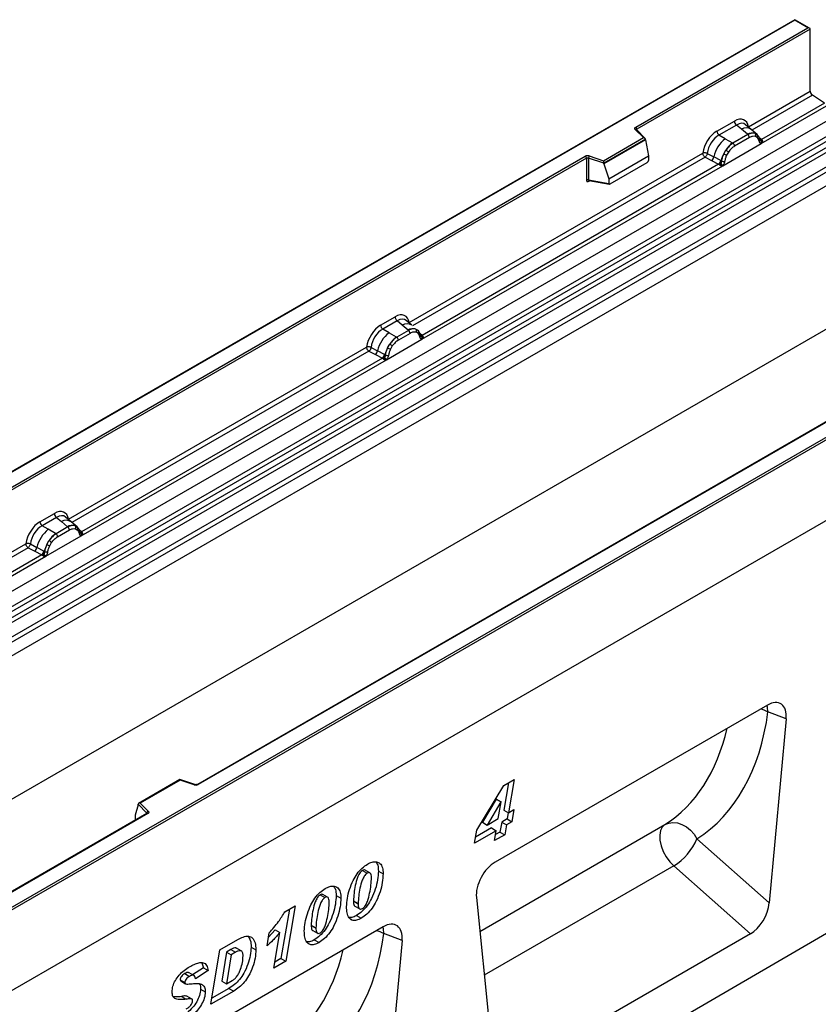
# Model space of a CAD drawing. Units: millimetres. Extents: x 0 to 420, y 0 to 297.
# Drawn here: x 131 to 161, y 53 to 90 of the extents above; entities that cross this region are included whole.
import ezdxf

# ---------------------------------------------------------------- set-up
doc = ezdxf.new("R2010")
doc.units = ezdxf.units.MM

msp = doc.modelspace()

# ---------------------------------------------------------------- linework, layer by layer
at = {"color": 7, "linetype": 'Continuous', "lineweight": 25}
for p, q in [((160.0906, 90.0043), (115.9224, 64.5065)), ((160.0906, 89.9832), (115.9849, 64.5215)), ((160.6393, 89.6876), (160.0906, 90.0043)), ((160.0906, 90.0043), (160.0906, 89.9832)), ((160.5768, 89.7026), (160.0906, 89.9832)), ((154.1599, 85.9982), (160.5768, 89.7026)), ((160.6652, 89.6515), (154.2041, 85.9216)), ((160.6652, 87.3388), (160.6652, 89.6515)), ((158.3573, 86.0065), (160.6652, 87.3388)), ((161.2021, 86.895), (160.7482, 87.189)), ((158.8384, 85.3881), (161.276, 86.7953)), ((161.2021, 86.895), (158.8432, 85.5332)), ((117.3777, 60.8841), (161.5718, 86.3969)), ((117.8467, 60.5802), (162.0409, 86.093)), ((162.1233, 85.9551), (117.9291, 60.4423)), ((157.1837, 85.8472), (157.8357, 86.2236)), ((157.9149, 86.0763), (157.2628, 85.6999)), ((158.1032, 85.9165), (157.9149, 86.0763)), ((158.4614, 85.9122), (158.2532, 86.0888)), ((117.9489, 60.2303), (162.1431, 85.743)), ((162.2255, 85.6051), (118.0313, 60.0924)), ((152.9587, 84.7457), (154.4465, 85.6046)), ((154.4465, 85.6046), (154.1401, 85.9111)), ((154.5103, 85.5782), (154.1843, 85.9042)), ((154.1843, 85.9042), (154.1843, 85.9039)), ((157.4954, 85.5657), (157.2628, 85.6999)), ((158.3377, 85.7177), (157.7847, 85.3985)), ((158.397, 85.6073), (157.8441, 85.2881)), ((158.3241, 85.7293), (158.1032, 85.9165)), ((158.3377, 85.7177), (158.3241, 85.7293)), ((158.685, 85.7226), (158.4631, 85.9107)), ((158.6873, 85.7206), (158.6067, 85.7661)), ((158.6921, 85.6115), (158.6237, 85.6502)), ((158.7037, 85.699), (158.6759, 85.7302)), ((118.4651, 59.8113), (162.6593, 85.3241)), ((154.5247, 85.5477), (152.969, 84.6496)), ((154.5247, 85.5239), (152.969, 84.6258)), ((154.5247, 85.5239), (154.5247, 85.5477)), ((154.5247, 85.5239), (154.6345, 84.9249)), ((157.4027, 84.5593), (158.8384, 85.3881)), ((157.4954, 85.5657), (157.7679, 85.4082)), ((157.7679, 85.4082), (157.7847, 85.3985)), ((158.7919, 85.5149), (158.7907, 85.5185)), ((158.8384, 85.3881), (158.8359, 85.3884)), ((158.8432, 85.5332), (158.8479, 85.5284)), ((158.8479, 85.5284), (158.8671, 85.5062)), ((158.8671, 85.5062), (158.8841, 85.4832)), ((162.7423, 85.1743), (118.5481, 59.6615)), ((124.7708, 69.0322), (152.277, 84.9112)), ((152.3212, 84.8346), (124.815, 68.9557)), ((145.7089, 78.7048), (156.6621, 85.0279)), ((152.3212, 84.8346), (152.3212, 84.0265)), ((152.3966, 84.8404), (152.3966, 84.0323)), ((152.969, 84.6496), (152.3966, 84.8404)), ((152.4279, 84.9226), (152.9587, 84.7457)), ((153.1592, 84.0732), (154.6345, 84.9249)), ((154.6345, 84.9249), (154.6345, 84.7522)), ((156.7451, 84.8781), (156.9884, 84.7505)), ((156.8268, 85.0181), (157.0697, 84.8885)), ((157.3309, 84.7493), (157.0697, 84.8885)), ((157.4405, 85.0009), (157.5211, 85.1394)), ((157.6174, 85.0693), (157.549, 84.9516)), ((162.7423, 84.6579), (74.3539, 33.6324)), ((162.7423, 84.6579), (118.5481, 59.1452)), ((146.19, 78.0864), (157.4027, 84.5593)), ((157.25, 84.6135), (146.1948, 78.2315)), ((152.969, 84.6258), (152.969, 84.6496)), ((152.969, 84.6258), (153.1592, 84.0732)), ((153.2029, 83.8763), (154.5908, 84.6775)), ((156.9884, 84.7505), (157.25, 84.6135)), ((157.2572, 84.6101), (157.25, 84.6135)), ((157.2835, 84.592), (157.2572, 84.6101)), ((157.3028, 84.5703), (157.2835, 84.592)), ((157.3309, 84.7493), (157.344, 84.7419)), ((157.3542, 84.7355), (157.344, 84.7419)), ((157.4053, 84.5626), (157.4027, 84.5593)), ((152.3966, 84.0323), (153.1592, 83.9006)), ((152.4151, 84.0031), (152.4143, 84.0026)), ((152.4147, 84.0024), (153.1785, 83.8705)), ((153.1592, 84.0732), (153.1592, 83.9006)), ((130.0386, 56.4084), (174.1444, 81.8701)), ((174.2328, 81.8191), (130.0386, 56.3063)), ((162.7423, 79.3175), (74.3539, 28.292)), ((174.2328, 78.8083), (85.8444, 27.7828)), ((174.2328, 78.8083), (130.0386, 53.2955)), ((144.6502, 78.6117), (145.1873, 78.9218)), ((145.2665, 78.7746), (144.7294, 78.4645)), ((145.4548, 78.6148), (145.2665, 78.7746)), ((145.6757, 78.4276), (145.4548, 78.6148)), ((145.813, 78.6105), (145.6049, 78.7871)), ((144.962, 78.3303), (144.7294, 78.4645)), ((144.962, 78.3303), (145.2344, 78.1728)), ((145.6893, 78.416), (145.2513, 78.1631)), ((145.7487, 78.3056), (145.3106, 78.0527)), ((145.6893, 78.416), (145.6757, 78.4276)), ((145.9583, 78.4644), (146.0389, 78.4188)), ((146.0438, 78.3098), (145.9753, 78.3485)), ((146.0553, 78.3972), (146.0275, 78.4285)), ((146.1948, 78.2315), (146.1995, 78.2267)), ((146.1995, 78.2267), (146.2187, 78.2044)), ((144.8693, 77.3239), (146.19, 78.0864)), ((144.907, 77.7654), (144.9876, 77.904)), ((145.2344, 78.1728), (145.2513, 78.1631)), ((146.1436, 78.2132), (146.1423, 78.2167)), ((146.19, 78.0864), (146.1875, 78.0867)), ((146.2187, 78.2044), (146.2357, 78.1814)), ((133.0075, 71.3724), (144.1287, 77.7925)), ((144.2116, 77.6427), (144.455, 77.5151)), ((144.2934, 77.7826), (144.5363, 77.6531)), ((144.455, 77.5151), (144.7165, 77.378)), ((144.7974, 77.5139), (144.5363, 77.6531)), ((144.7974, 77.5139), (144.8106, 77.5065)), ((144.8207, 77.5001), (144.8106, 77.5065)), ((145.084, 77.8339), (145.0155, 77.7162)), ((133.4886, 70.754), (144.8693, 77.3239)), ((144.7165, 77.378), (133.4934, 70.8991)), ((165.3272, 77.3625), (137.821, 61.4835)), ((165.3584, 77.3594), (137.8523, 61.4804)), ((144.7237, 77.3747), (144.7165, 77.378)), ((144.75, 77.3566), (144.7237, 77.3747)), ((144.7694, 77.3349), (144.75, 77.3566)), ((144.8718, 77.3272), (144.8693, 77.3239)), ((131.9488, 71.2794), (132.4859, 71.5894)), ((132.5651, 71.4422), (132.028, 71.1322)), ((132.5651, 71.4422), (132.7534, 71.2824)), ((132.7534, 71.2824), (132.9743, 71.0952)), ((133.1116, 71.2781), (132.9035, 71.4547)), ((133.3352, 71.0885), (133.1134, 71.2766)), ((132.2606, 70.9979), (132.028, 71.1322)), ((132.533, 70.8405), (132.2606, 70.9979)), ((132.9879, 71.0836), (132.5498, 70.8308)), ((132.6092, 70.7204), (133.0473, 70.9732)), ((132.9743, 71.0952), (132.9879, 71.0836)), ((133.2569, 71.132), (133.3375, 71.0865)), ((133.2739, 71.0161), (133.3424, 70.9774)), ((133.3539, 71.0648), (133.3261, 71.0961)), ((133.4422, 70.8808), (133.4409, 70.8843)), ((133.4934, 70.8991), (133.4981, 70.8943)), ((133.4981, 70.8943), (133.5173, 70.872)), ((132.1679, 69.9916), (133.4886, 70.754)), ((132.2056, 70.4331), (132.2862, 70.5716)), ((132.5498, 70.8308), (132.533, 70.8405)), ((133.4861, 70.7543), (133.4886, 70.754)), ((133.5173, 70.872), (133.5343, 70.849)), ((120.474, 64.137), (131.4272, 70.4601)), ((131.5102, 70.3104), (131.7536, 70.1828)), ((131.5919, 70.4503), (131.8349, 70.3208)), ((131.7536, 70.1828), (132.0151, 70.0457)), ((132.096, 70.1816), (131.8349, 70.3208)), ((132.096, 70.1816), (132.1092, 70.1741)), ((132.1193, 70.1677), (132.1092, 70.1741)), ((132.3141, 70.3838), (132.3826, 70.5016)), ((120.9551, 63.5186), (132.1679, 69.9916)), ((132.0151, 70.0457), (120.96, 63.6637)), ((132.0223, 70.0423), (132.0151, 70.0457)), ((132.0486, 70.0242), (132.0223, 70.0423)), ((132.068, 70.0026), (132.0486, 70.0242)), ((132.1679, 69.9916), (132.1704, 69.9948)), ((176.1773, 64.6207), (87.9657, 13.1879)), ((159.0674, 64.4399), (148.9172, 58.5803)), ((159.7663, 63.9317), (159.0895, 64.1833)), ((159.7663, 63.9317), (159.1377, 57.0632)), ((137.1633, 61.6628), (135.6275, 60.7762)), ((137.1705, 61.6459), (135.6827, 60.787)), ((137.7211, 61.4772), (137.164, 61.6629)), ((137.7014, 61.469), (137.1705, 61.6459)), ((148.2337, 59.7696), (149.2436, 61.4464)), ((149.4133, 61.5443), (149.2395, 60.5267)), ((149.2436, 61.4464), (149.6287, 61.6687)), ((149.6287, 61.6687), (149.4163, 60.4247)), ((135.6046, 60.7181), (135.4948, 60.3387)), ((135.9351, 60.4115), (135.6046, 60.7419)), ((135.6046, 60.7181), (135.6046, 60.7419)), ((135.6827, 60.787), (135.9892, 60.4805)), ((148.9596, 60.9325), (148.4453, 60.0682)), ((149.1364, 60.8305), (148.6221, 59.9662)), ((148.9648, 60.9307), (148.9596, 60.9325)), ((148.9596, 60.9325), (149.1364, 60.8305)), ((148.9648, 60.9307), (149.1416, 60.8286)), ((149.035, 60.2046), (149.1416, 60.8286)), ((149.1416, 60.8286), (149.1364, 60.8305)), ((135.9381, 60.3965), (129.49, 56.6741)), ((135.9693, 60.3934), (129.5525, 56.689)), ((135.4948, 60.3387), (135.4948, 60.1661)), ((149.2395, 60.5267), (149.4163, 60.4247)), ((149.406, 60.4306), (149.3667, 60.1945)), ((149.4163, 60.4247), (149.6181, 60.5412)), ((149.6181, 60.5412), (149.5435, 60.0925)), ((148.4453, 60.0682), (148.6221, 59.9662)), ((148.6221, 59.9662), (149.035, 60.2046)), ((149.1627, 60.0767), (149.0994, 59.7062)), ((149.3667, 60.1945), (149.1627, 60.0767)), ((149.1627, 60.0767), (149.3395, 59.9747)), ((149.3395, 59.9747), (149.2762, 59.6041)), ((149.5435, 60.0925), (149.3395, 59.9747)), ((149.3667, 60.1945), (149.5435, 60.0925)), ((148.1511, 59.2886), (148.2337, 59.7696)), ((148.9582, 59.7546), (148.1511, 59.2886)), ((148.7814, 59.8566), (148.19, 59.5152)), ((148.7814, 59.8566), (148.9582, 59.7546)), ((148.8949, 59.384), (148.9582, 59.7546)), ((149.2762, 59.6041), (148.8949, 59.384)), ((149.0994, 59.7062), (148.9336, 59.6104)), ((149.0994, 59.7062), (149.2762, 59.6041)), ((156.4421, 59.4534), (159.1377, 57.0632)), ((158.4352, 55.9094), (155.5777, 58.4432)), ((143.9684, 58.2711), (144.1452, 58.1691)), ((144.249, 58.184), (144.0722, 58.2861)), ((144.565, 58.2521), (144.7418, 58.15)), ((142.394, 57.3622), (142.5707, 57.2602)), ((142.6746, 57.2751), (142.4978, 57.3772)), ((142.9906, 57.3432), (143.1674, 57.2411)), ((141.0805, 56.7339), (141.4634, 56.955)), ((141.4634, 56.955), (141.1093, 54.8895)), ((143.6352, 57.1427), (143.6352, 57.1348)), ((143.6352, 57.1427), (143.812, 57.0406)), ((143.6352, 57.1348), (143.812, 57.0328)), ((143.6926, 56.9405), (143.8694, 56.8384)), ((143.812, 57.0406), (143.812, 57.0328)), ((148.2183, 57.2652), (148.8469, 51.1225)), ((141.2478, 56.8305), (140.9325, 54.9915)), ((143.7495, 56.5939), (143.9263, 56.4918)), ((142.0608, 56.2338), (142.0608, 56.2259)), ((142.0608, 56.2338), (142.2376, 56.1317)), ((142.0608, 56.2259), (142.2376, 56.1239)), ((144.7485, 56.1738), (134.5983, 50.3142)), ((140.4151, 55.467), (140.4952, 55.9427)), ((140.7142, 56.063), (140.4686, 55.7846)), ((140.6631, 54.6319), (140.891, 55.9609)), ((140.7142, 56.063), (140.891, 55.9609)), ((142.1181, 56.0316), (142.2949, 55.9295)), ((142.2376, 56.1317), (142.2376, 56.1239)), ((145.4474, 55.6656), (144.7706, 55.9172)), ((158.4352, 55.9094), (149.5494, 50.7797)), ((138.6586, 55.3119), (139.3211, 55.6944)), ((142.1751, 55.685), (142.3518, 55.5829)), ((145.4474, 55.6656), (144.8187, 48.7971)), ((138.3241, 53.2816), (138.6586, 55.3119)), ((138.9015, 55.2268), (138.7233, 54.1456)), ((139.0783, 55.1247), (138.9001, 54.0436)), ((139.0678, 55.3228), (138.9015, 55.2268)), ((138.9015, 55.2268), (139.0783, 55.1247)), ((139.0678, 55.3228), (139.2446, 55.2207)), ((139.2446, 55.2207), (139.0783, 55.1247)), ((139.4561, 55.2715), (139.2793, 55.3736)), ((139.821, 55.4176), (139.9978, 55.3155)), ((137.987, 54.8314), (138.0399, 54.6392)), ((141.1093, 54.8895), (140.6631, 54.6319)), ((140.9325, 54.9915), (140.7019, 54.8584)), ((140.9325, 54.9915), (141.1093, 54.8895)), ((137.3451, 54.4237), (137.5219, 54.3217)), ((137.688, 54.3548), (137.5113, 54.4568)), ((138.0399, 54.6392), (137.6389, 54.3831)), ((138.2167, 54.5371), (137.7415, 54.2337)), ((138.0399, 54.6392), (138.2167, 54.5371)), ((137.1721, 54.1941), (137.2014, 54.1573)), ((137.1721, 54.1941), (137.3489, 54.0921)), ((137.1962, 54.1504), (137.3729, 54.0483)), ((138.7233, 54.1456), (138.9001, 54.0436)), ((138.9001, 54.0436), (139.1099, 54.1647)), ((137.9366, 53.8429), (138.1134, 53.7408)), ((139.1719, 53.771), (138.3241, 53.2816)), ((138.9952, 53.8731), (138.3613, 53.5072)), ((138.9952, 53.8731), (139.1719, 53.771)), ((137.2218, 53.57), (137.3986, 53.468)), ((137.6038, 53.4804), (137.4271, 53.5824))]:
    msp.add_line(p, q, dxfattribs=at)
at = {"color": 8, "linetype": 'Continuous', "lineweight": 25}
for p, q in [((160.7482, 87.189), (158.4918, 85.8865)), ((154.2041, 85.8844), (154.2041, 85.9216)), ((158.6873, 85.7206), (158.6936, 85.7146)), ((158.7097, 85.6904), (158.7016, 85.7013)), ((158.8432, 85.5332), (158.7672, 85.5943)), ((158.7921, 85.5152), (158.826, 85.4927)), ((156.7451, 84.8781), (145.84, 78.5828)), ((152.4086, 83.978), (152.4425, 83.9976)), ((146.0611, 78.3889), (146.0522, 78.4009)), ((146.1948, 78.2315), (146.1188, 78.2925)), ((146.1437, 78.2134), (146.1776, 78.1909)), ((144.2116, 77.6427), (133.142, 71.2523)), ((133.4934, 70.8991), (133.4174, 70.9602)), ((133.4423, 70.881), (133.4762, 70.8586)), ((131.5102, 70.3104), (120.6085, 64.0169)), ((135.9351, 60.3948), (135.9351, 60.4115)), ((135.4948, 60.1661), (135.5085, 60.1485)), ((148.3476, 56.001), (155.2474, 59.9842)), ((155.5777, 58.4432), (148.515, 54.366))]:
    msp.add_line(p, q, dxfattribs=at)
at = {"color": 7, "linetype": 'Continuous', "lineweight": 25, "flags": 128}
for points in [[(154.1401, 85.9111), (154.1313, 85.9217), (154.1257, 85.9331), (154.1234, 85.9448), (154.1244, 85.9566), (154.1287, 85.9681), (154.1362, 85.9791), (154.1467, 85.9892), (154.1599, 85.9982)], [(146.0639, 78.3915), (146.0537, 78.4039), (146.0389, 78.4188)], [(133.3625, 71.0591), (133.3523, 71.0716), (133.3375, 71.0865)], [(133.4393, 70.8934), (133.4403, 70.8895), (133.4409, 70.8843)], [(135.9892, 60.4805), (135.9979, 60.4699), (136.0035, 60.4585), (136.0059, 60.4468), (136.0049, 60.435), (136.0005, 60.4235), (135.993, 60.4125), (135.9825, 60.4024), (135.9693, 60.3934)], [(155.2474, 59.9842), (155.1502, 59.8906), (155.085, 59.7569), (155.0553, 59.59), (155.0627, 59.3988), (155.1067, 59.1933), (155.1851, 58.9842), (155.2938, 58.7826), (155.427, 58.599), (155.5777, 58.4432)], [(155.2474, 59.9842), (155.39, 60.0421), (155.5479, 60.0624), (155.7145, 60.0441), (155.883, 59.9881), (156.0465, 59.8966), (156.1982, 59.7735), (156.3319, 59.6236), (156.4421, 59.4534)]]:
    msp.add_lwpolyline(points, dxfattribs=at)
at = {"color": 8, "linetype": 'Continuous', "lineweight": 25, "flags": 128}
for points in [[(158.8303, 64.303), (158.9378, 64.2611), (159.0895, 64.1833)], [(159.0895, 64.1833), (159.069, 64.3645), (159.0526, 64.4314)], [(143.5395, 56.4211), (143.5661, 56.4415), (143.5892, 56.4561)], [(144.5114, 56.0369), (144.6189, 55.995), (144.7706, 55.9172)], [(144.7706, 55.9172), (144.7501, 56.0983), (144.7337, 56.1652)]]:
    msp.add_lwpolyline(points, dxfattribs=at)
at = {"color": 7, "linetype": 'Continuous', "lineweight": 25}
for centre, radius, start, end in [((160.8586, 87.3481), 0.1937, 182.75234, 235.22641), ((154.1082, 85.9173), 0.0961, 2.60548, 57.39452), ((158.03, 86.2332), 0.1946, 182.82915, 233.70446), ((157.378, 85.8568), 0.1946, 182.82915, 233.70446), ((158.5144, 85.3712), 0.4056, 76.84826, 117.99634), ((158.2513, 85.6001), 0.1459, 2.82915, 53.70446), ((158.5376, 85.6968), 0.0979, 331.5798, 45.07174), ((158.6286, 85.6633), 0.082, 320.81245, 44.31338), ((158.2635, 84.6104), 1.2258, 128.8014, 166.88446), ((158.4054, 84.5752), 1.049, 127.42814, 147.46255), ((157.6983, 85.2809), 0.1459, 2.82915, 53.70446), ((158.7389, 85.5129), 0.0513, 299.46635, 51.73442), ((158.8122, 85.6041), 0.1123, 277.03443, 299.25259), ((158.7362, 85.4316), 0.1086, 336.60646, 34.22448), ((152.3661, 84.7367), 0.1959, 71.63088, 117.06152), ((152.2252, 84.8303), 0.0961, 2.60548, 57.39452), ((152.3657, 84.7474), 0.098, 71.63088, 117.06152), ((152.5262, 84.8382), 0.1296, 139.36052, 179.04605), ((156.8404, 84.9307), 0.2332, 309.41358, 349.58554), ((158.4807, 84.4659), 1.1697, 152.78218, 166.35089), ((157.7929, 85.6323), 0.7231, 240.83431, 250.28509), ((157.178, 84.5662), 0.668, 48.86311, 59.09785), ((157.1019, 84.7937), 0.2333, 309.41271, 349.03627), ((157.1006, 84.8078), 0.2522, 308.37384, 344.84849), ((157.0928, 84.8782), 0.3439, 303.68004, 313.56526), ((157.1167, 84.3107), 0.383, 41.11452, 56.19149), ((157.4293, 84.8947), 0.1761, 244.74115, 285.69658), ((152.3657, 83.9393), 0.098, 71.63088, 117.06152), ((144.8445, 78.6213), 0.1946, 182.82915, 233.70446), ((145.3817, 78.9314), 0.1946, 182.82915, 233.70446), ((145.7301, 77.375), 1.2258, 128.8014, 166.88446), ((145.8661, 78.0695), 0.4056, 76.84826, 117.99634), ((145.6029, 78.2984), 0.1459, 2.82915, 53.70446), ((145.8892, 78.3951), 0.0979, 331.5798, 45.07174), ((145.9802, 78.3616), 0.082, 320.81245, 44.31338), ((146.0906, 78.2112), 0.0513, 299.46635, 51.73442), ((145.872, 77.3398), 1.049, 127.42814, 147.46255), ((144.6445, 77.3308), 0.668, 48.86311, 59.09785), ((145.1649, 78.0455), 0.1459, 2.82915, 53.70446), ((146.1639, 78.3024), 0.1123, 277.03443, 299.25259), ((146.0878, 78.1298), 0.1086, 336.60646, 34.22448), ((144.3069, 77.6953), 0.2332, 309.41358, 349.58554), ((144.5684, 77.5583), 0.2333, 309.41271, 349.03627), ((144.5672, 77.5724), 0.2522, 308.37382, 344.84849), ((145.9472, 77.2305), 1.1697, 152.78218, 166.35089), ((144.8959, 77.6593), 0.1761, 244.74115, 285.69658), ((145.2594, 78.3969), 0.7231, 240.83431, 250.28509), ((144.5593, 77.6427), 0.3439, 303.68004, 313.56526), ((144.5832, 77.0753), 0.383, 41.11452, 56.19149), ((132.1431, 71.289), 0.1946, 182.82915, 233.70446), ((132.6803, 71.599), 0.1946, 182.82915, 233.70446), ((133.0287, 70.0426), 1.2258, 128.8014, 166.88446), ((133.1647, 70.7371), 0.4056, 76.84826, 117.99634), ((132.9015, 70.966), 0.1459, 2.82915, 53.70446), ((133.1878, 71.0627), 0.0979, 331.5798, 45.07175), ((133.2788, 71.0292), 0.082, 320.81244, 44.31339), ((133.1705, 70.0074), 1.049, 127.42814, 147.46255), ((131.9431, 69.9985), 0.668, 48.86311, 59.09785), ((132.4635, 70.7131), 0.1459, 2.82915, 53.70446), ((133.4625, 70.97), 0.1123, 277.03443, 299.25259), ((133.3864, 70.7975), 0.1086, 336.60646, 34.22448), ((131.6055, 70.3629), 0.2332, 309.41358, 349.58554), ((131.867, 70.2259), 0.2333, 309.41271, 349.03627), ((131.8658, 70.24), 0.2522, 308.37382, 344.84849), ((133.2458, 69.8981), 1.1697, 152.78218, 166.35089), ((132.1945, 70.3269), 0.1761, 244.74115, 285.69658), ((132.558, 71.0645), 0.7231, 240.83431, 250.28509), ((131.8579, 70.3104), 0.3439, 303.68004, 313.56526), ((131.8818, 69.7429), 0.383, 41.11442, 56.19151), ((137.7631, 61.6549), 0.1959, 251.63088, 297.06152), ((136.0142, 60.4052), 0.0794, 108.36942, 175.46591), ((154.4619, 60.2729), 2.1431, 301.37424, 337.51651)]:
    msp.add_arc(centre, radius, start, end, dxfattribs=at)
at = {"color": 8, "linetype": 'Continuous', "lineweight": 25}
for centre, radius, start, end in [((158.2788, 85.6404), 0.3272, 55.73191, 122.4513), ((154.1567, 85.8725), 0.042, 49.04219, 113.36798), ((154.2197, 85.8902), 0.0351, 116.35053, 160.56702), ((158.8049, 85.607), 0.0832, 259.46244, 297.43242), ((158.8099, 85.5981), 0.0794, 256.32422, 298.59259), ((152.4441, 83.9802), 0.0356, 142.99852, 183.54878), ((145.6304, 78.3387), 0.3272, 55.73191, 122.4513), ((146.1565, 78.3053), 0.0832, 259.46244, 297.43242), ((146.1615, 78.2964), 0.0794, 256.32422, 298.59259), ((132.929, 71.0063), 0.3272, 55.73191, 122.4513), ((133.3798, 70.8846), 0.0612, 304.46056, 359.70644), ((133.455, 70.9735), 0.0838, 260.43881, 297.34677), ((133.4601, 70.964), 0.0794, 256.33078, 298.59191), ((137.7178, 61.4574), 0.0201, 80.54725, 144.81719), ((137.834, 61.4549), 0.0314, 54.38893, 114.23242), ((135.9162, 60.3914), 0.0275, 16.07592, 46.82639), ((135.951, 60.3679), 0.0314, 54.38242, 114.30712)]:
    msp.add_arc(centre, radius, start, end, dxfattribs=at)
at = {"color": 7, "linetype": 'Continuous', "lineweight": 25}
for centre, major_axis, ratio, start_param, end_param in [((160.5768, 89.6515), (0.0884, 0), 0.5773815, 0, 1.5707963), ((157.8299, 85.6044), (0.3791, 0.6567), 0.5711071, 5.6515079, 7.0630407), ((154.4465, 85.5536), (0.0778, -0.0102), 0.6469225, 0.0849616, 1.6557579), ((157.1895, 85.2347), (0.375, 0.6495), 0.583725, 0.7907783, 2.2023111), ((157.2779, 85.1837), (0.3125, 0.5413), 0.6102578, 0.7907755, 2.2023131), ((152.9587, 84.6947), (-0.0069, 0.0681), 0.1120238, 3.9774107, 5.5482071), ((154.5887, 84.7281), (0.0323, 0.0537), 0.6036948, 3.9706218, 5.4964595), ((153.205, 83.9293), (0.0336, 0.0562), 0.5518016, 2.3963389, 3.9221766), ((145.1815, 78.3027), (0.3791, 0.6567), 0.5711071, 5.6515079, 7.0630407), ((144.656, 77.9993), (0.375, 0.6495), 0.583725, 0.7907783, 2.2023111), ((144.7444, 77.9483), (0.3125, 0.5413), 0.6102578, 0.7907755, 2.2023131), ((132.4801, 70.9703), (0.3791, 0.6567), 0.5711071, 5.6515079, 7.0630407), ((131.9546, 70.667), (0.375, 0.6495), 0.583725, 0.7907783, 2.2023111), ((132.043, 70.6159), (0.3125, 0.5413), 0.6102578, 0.7907755, 2.2023131), ((159.0629, 63.6128), (0.4977, 0.8773), 0.5736898, 5.380068, 7.0567024), ((151.4113, 68.7909), (-4.5321, 9.6118), 0.6564909, 3.2231095, 3.9365274), ((137.1705, 61.5949), (-0.0069, 0.0681), 0.1120238, 5.5482071, 6.333524), ((135.6827, 60.7359), (0.0778, -0.0102), 0.6469225, 1.6557579, 3.2265542), ((135.5405, 60.1948), (0.0336, 0.0562), 0.5518016, 2.3963389, 2.9320165), ((148.9216, 57.7583), (0.4944, 0.8718), 0.5810065, 0.7796309, 2.4562653), ((158.4352, 56.7547), (0.4824, 0.8966), 0.5766855, 3.8922873, 5.3480665), ((144.744, 55.3466), (0.4977, 0.8773), 0.5736898, 5.380068, 7.0567024), ((137.0924, 60.5248), (-4.5321, 9.6118), 0.6564909, 3.2231095, 3.9365274)]:
    msp.add_ellipse(centre, major_axis=major_axis, ratio=ratio, start_param=start_param, end_param=end_param, dxfattribs=at)
at = {"color": 8, "linetype": 'Continuous', "lineweight": 25}
for centre, major_axis, ratio, start_param, end_param in [((157.9183, 85.5534), (0.298, 0.5606), 0.5681774, 6.1597425, 7.0431962), ((145.2699, 78.2516), (0.298, 0.5606), 0.5681774, 6.1597425, 7.0431962), ((132.5685, 70.9193), (0.298, 0.5606), 0.5681774, 6.1597425, 7.0431962), ((150.7299, 68.4638), (-4.0163, 8.7517), 0.6643313, 3.2306709, 3.8526059), ((136.411, 60.1977), (-4.0163, 8.7517), 0.6643313, 3.2306709, 3.8526059)]:
    msp.add_ellipse(centre, major_axis=major_axis, ratio=ratio, start_param=start_param, end_param=end_param, dxfattribs=at)
at = {"color": 7, "linetype": 'Continuous', "lineweight": 25}
for points, knots in [([(158.6067, 85.7661), (158.5658, 85.7726), (158.4839, 85.7854), (158.3864, 85.7403), (158.3377, 85.7177)], [0, 0, 0, 0, 0.4996059, 1, 1, 1, 1]), ([(158.6237, 85.6502), (158.5891, 85.6556), (158.5198, 85.6663), (158.438, 85.627), (158.397, 85.6073)], [0, 0, 0, 0, 0.4990173, 1, 1, 1, 1]), ([(158.7642, 85.4683), (158.7569, 85.4975), (158.7424, 85.5556), (158.7089, 85.5929), (158.6921, 85.6115)], [0, 0, 0, 0, 0.501529, 1, 1, 1, 1]), ([(158.7907, 85.5184), (158.7822, 85.5542), (158.765, 85.6262), (158.7242, 85.6746), (158.7037, 85.699)], [0, 0, 0, 0, 0.4968831, 1, 1, 1, 1]), ([(157.7847, 85.3985), (157.7373, 85.3656), (157.6426, 85.2997), (157.5616, 85.1928), (157.5211, 85.1394)], [0, 0, 0, 0, 0.5003941, 1, 1, 1, 1]), ([(157.8441, 85.2881), (157.8031, 85.2605), (157.7213, 85.2054), (157.652, 85.1146), (157.6174, 85.0693)], [0, 0, 0, 0, 0.5009852, 1, 1, 1, 1]), ([(158.8359, 85.3884), (158.8269, 85.3906), (158.8091, 85.3949), (158.7882, 85.4123), (158.7721, 85.4361), (158.7668, 85.4576), (158.7642, 85.4683)], [0, 0, 0, 0, 0.2498795, 0.5008696, 0.750077, 1, 1, 1, 1]), ([(158.8841, 85.4832), (158.8822, 85.4822), (158.8782, 85.4801), (158.868, 85.4795), (158.8582, 85.4817), (158.8478, 85.4847), (158.8381, 85.4878), (158.8306, 85.4908), (158.826, 85.4927)], [0, 0, 0, 0, 0.1096864, 0.2296011, 0.5005256, 0.589818, 0.7503202, 1, 1, 1, 1]), ([(158.8841, 85.4832), (158.8848, 85.4734), (158.8864, 85.4538), (158.8771, 85.4258), (158.8603, 85.4028), (158.8459, 85.3932), (158.8384, 85.3881)], [0, 0, 0, 0, 0.2510847, 0.5012097, 0.7406195, 1, 1, 1, 1]), ([(156.8268, 85.0181), (156.8241, 85.0059), (156.8186, 84.981), (156.8, 84.9412), (156.7746, 84.9035), (156.7551, 84.8867), (156.7451, 84.8781)], [0, 0, 0, 0, 0.2331501, 0.4770322, 0.73244, 1, 1, 1, 1]), ([(157.4405, 85.0009), (157.4206, 84.9562), (157.3809, 84.867), (157.3631, 84.7793), (157.3542, 84.7355)], [0, 0, 0, 0, 0.5003149, 1, 1, 1, 1]), ([(157.549, 84.9516), (157.5323, 84.9137), (157.4987, 84.8377), (157.4842, 84.7628), (157.477, 84.7252)], [0, 0, 0, 0, 0.4984709, 1, 1, 1, 1]), ([(157.3298, 84.629), (157.3264, 84.618), (157.3212, 84.6015), (157.315, 84.584), (157.3095, 84.5749), (157.3053, 84.572), (157.3028, 84.5703)], [0, 0, 0, 0, 0.4995263, 0.7499547, 0.8512902, 1, 1, 1, 1]), ([(157.4027, 84.5593), (157.3948, 84.5555), (157.3797, 84.5481), (157.3547, 84.547), (157.3293, 84.5549), (157.3117, 84.5652), (157.3028, 84.5703)], [0, 0, 0, 0, 0.2593535, 0.4987894, 0.7489148, 1, 1, 1, 1]), ([(157.3542, 84.7355), (157.3522, 84.7176), (157.3481, 84.6818), (157.3359, 84.6466), (157.3298, 84.629)], [0, 0, 0, 0, 0.50018, 1, 1, 1, 1]), ([(157.477, 84.7252), (157.4743, 84.7114), (157.469, 84.6838), (157.4528, 84.6413), (157.432, 84.5998), (157.4142, 84.575), (157.4053, 84.5626)], [0, 0, 0, 0, 0.2500546, 0.5008566, 0.7502597, 1, 1, 1, 1]), ([(152.3212, 84.0265), (152.3223, 84.0146), (152.3241, 83.9963), (152.3349, 83.9794), (152.3461, 83.9702), (152.3599, 83.9655), (152.3804, 83.965), (152.3975, 83.9729), (152.4086, 83.978)], [0, 0, 0, 0, 0.2393292, 0.3679055, 0.4968371, 0.6259341, 0.7563127, 1, 1, 1, 1]), ([(152.4147, 84.0024), (152.4145, 84.0025), (152.4115, 84.0026), (152.4068, 84.0047), (152.401, 84.0089), (152.3973, 84.0151), (152.3955, 84.023), (152.3962, 84.0291), (152.3966, 84.0323)], [0, 0, 0, 0, 0.0143459, 0.2017132, 0.3954733, 0.5913072, 0.7919635, 1, 1, 1, 1]), ([(145.9583, 78.4644), (145.9174, 78.4708), (145.8355, 78.4837), (145.7381, 78.4386), (145.6893, 78.416)], [0, 0, 0, 0, 0.4996059, 1, 1, 1, 1]), ([(145.9753, 78.3485), (145.9407, 78.3538), (145.8714, 78.3646), (145.7896, 78.3253), (145.7487, 78.3056)], [0, 0, 0, 0, 0.4990173, 1, 1, 1, 1]), ([(146.1158, 78.1665), (146.1085, 78.1957), (146.094, 78.2539), (146.0605, 78.2912), (146.0438, 78.3098)], [0, 0, 0, 0, 0.501529, 1, 1, 1, 1]), ([(146.1423, 78.2167), (146.1338, 78.2524), (146.1166, 78.3244), (146.0758, 78.3728), (146.0553, 78.3972)], [0, 0, 0, 0, 0.4968831, 1, 1, 1, 1]), ([(145.2513, 78.1631), (145.2039, 78.1302), (145.1091, 78.0643), (145.0281, 77.9574), (144.9876, 77.904)], [0, 0, 0, 0, 0.50039414, 1, 1, 1, 1]), ([(145.3106, 78.0527), (145.2696, 78.0251), (145.1879, 77.9699), (145.1186, 77.8792), (145.084, 77.8339)], [0, 0, 0, 0, 0.5009852, 1, 1, 1, 1]), ([(146.1875, 78.0867), (146.1786, 78.0888), (146.1607, 78.0932), (146.1398, 78.1106), (146.1237, 78.1344), (146.1184, 78.1558), (146.1158, 78.1665)], [0, 0, 0, 0, 0.2498795, 0.5008696, 0.750077, 1, 1, 1, 1]), ([(146.2357, 78.1814), (146.2338, 78.1804), (146.2298, 78.1783), (146.2197, 78.1777), (146.2098, 78.1799), (146.1995, 78.1829), (146.1897, 78.186), (146.1822, 78.1891), (146.1776, 78.1909)], [0, 0, 0, 0, 0.1096864, 0.2296011, 0.5005256, 0.589818, 0.7503202, 1, 1, 1, 1]), ([(146.2357, 78.1814), (146.2365, 78.1716), (146.238, 78.1521), (146.2287, 78.124), (146.212, 78.1011), (146.1975, 78.0914), (146.19, 78.0864)], [0, 0, 0, 0, 0.2510847, 0.5012097, 0.7406195, 1, 1, 1, 1]), ([(144.2934, 77.7826), (144.2907, 77.7705), (144.2851, 77.7456), (144.2665, 77.7058), (144.2411, 77.6681), (144.2216, 77.6513), (144.2116, 77.6427)], [0, 0, 0, 0, 0.2331501, 0.4770322, 0.73244, 1, 1, 1, 1]), ([(144.8207, 77.5001), (144.8187, 77.4822), (144.8147, 77.4464), (144.8025, 77.4112), (144.7963, 77.3935)], [0, 0, 0, 0, 0.50018, 1, 1, 1, 1]), ([(144.907, 77.7654), (144.8872, 77.7208), (144.8474, 77.6316), (144.8296, 77.5439), (144.8207, 77.5001)], [0, 0, 0, 0, 0.5003149, 1, 1, 1, 1]), ([(144.9435, 77.4898), (144.9408, 77.476), (144.9356, 77.4484), (144.9194, 77.4059), (144.8985, 77.3644), (144.8807, 77.3396), (144.8718, 77.3272)], [0, 0, 0, 0, 0.2500546, 0.5008566, 0.7502597, 1, 1, 1, 1]), ([(145.0155, 77.7162), (144.9988, 77.6783), (144.9652, 77.6023), (144.9508, 77.5274), (144.9435, 77.4898)], [0, 0, 0, 0, 0.4984709, 1, 1, 1, 1]), ([(144.7963, 77.3935), (144.7929, 77.3826), (144.7877, 77.3661), (144.7815, 77.3486), (144.776, 77.3395), (144.7719, 77.3366), (144.7694, 77.3349)], [0, 0, 0, 0, 0.4995263, 0.7499547, 0.8512902, 1, 1, 1, 1]), ([(144.8693, 77.3239), (144.8614, 77.3201), (144.8462, 77.3126), (144.8213, 77.3115), (144.7959, 77.3195), (144.7782, 77.3298), (144.7694, 77.3349)], [0, 0, 0, 0, 0.2593535, 0.4987894, 0.7489148, 1, 1, 1, 1]), ([(133.2569, 71.132), (133.216, 71.1385), (133.1341, 71.1513), (133.0367, 71.1062), (132.9879, 71.0836)], [0, 0, 0, 0, 0.499609, 1, 1, 1, 1]), ([(133.0473, 70.9732), (133.0882, 70.9929), (133.17, 71.0322), (133.2393, 71.0215), (133.2739, 71.0161)], [0, 0, 0, 0, 0.50098158, 1, 1, 1, 1]), ([(133.3424, 70.9774), (133.3591, 70.9588), (133.3926, 70.9215), (133.4071, 70.8633), (133.4144, 70.8342)], [0, 0, 0, 0, 0.4984711, 1, 1, 1, 1]), ([(133.4409, 70.8843), (133.4324, 70.9201), (133.4152, 70.992), (133.3744, 71.0405), (133.3539, 71.0648)], [0, 0, 0, 0, 0.4968832, 1, 1, 1, 1]), ([(132.5498, 70.8308), (132.5024, 70.7978), (132.4077, 70.732), (132.3267, 70.625), (132.2862, 70.5716)], [0, 0, 0, 0, 0.500391, 1, 1, 1, 1]), ([(132.3826, 70.5016), (132.4172, 70.5468), (132.4865, 70.6376), (132.5682, 70.6927), (132.6092, 70.7204)], [0, 0, 0, 0, 0.4990159, 1, 1, 1, 1]), ([(133.4144, 70.8342), (133.417, 70.8235), (133.4223, 70.802), (133.4385, 70.7781), (133.4594, 70.7607), (133.4772, 70.7565), (133.4861, 70.7543)], [0, 0, 0, 0, 0.2500563, 0.5008594, 0.7502606, 1, 1, 1, 1]), ([(133.5343, 70.849), (133.5324, 70.848), (133.5284, 70.8459), (133.5183, 70.8454), (133.5084, 70.8476), (133.498, 70.8505), (133.4883, 70.8536), (133.4808, 70.8567), (133.4762, 70.8586)], [0, 0, 0, 0, 0.1096864, 0.2296011, 0.5005256, 0.589818, 0.7503202, 1, 1, 1, 1]), ([(133.5343, 70.849), (133.5351, 70.8393), (133.5366, 70.8197), (133.5273, 70.7917), (133.5106, 70.7687), (133.4961, 70.759), (133.4886, 70.754)], [0, 0, 0, 0, 0.2510847, 0.5012097, 0.7406195, 1, 1, 1, 1]), ([(131.5919, 70.4503), (131.5893, 70.4381), (131.5837, 70.4132), (131.5651, 70.3734), (131.5397, 70.3357), (131.5202, 70.3189), (131.5102, 70.3104)], [0, 0, 0, 0, 0.2331501, 0.4770322, 0.73244, 1, 1, 1, 1]), ([(132.1193, 70.1677), (132.1173, 70.1498), (132.1133, 70.1141), (132.1011, 70.0788), (132.0949, 70.0612)], [0, 0, 0, 0, 0.49881, 1, 1, 1, 1]), ([(132.2056, 70.4331), (132.1858, 70.3884), (132.146, 70.2992), (132.1282, 70.2115), (132.1193, 70.1677)], [0, 0, 0, 0, 0.5003149, 1, 1, 1, 1]), ([(132.1704, 69.9948), (132.1793, 70.0072), (132.1972, 70.0322), (132.218, 70.0737), (132.2342, 70.1162), (132.2395, 70.1437), (132.2421, 70.1574)], [0, 0, 0, 0, 0.24988, 0.5008705, 0.7500773, 1, 1, 1, 1]), ([(132.2421, 70.1574), (132.2494, 70.195), (132.2638, 70.2699), (132.2974, 70.3459), (132.3141, 70.3838)], [0, 0, 0, 0, 0.501529, 1, 1, 1, 1]), ([(132.0949, 70.0612), (132.0915, 70.0502), (132.0863, 70.0337), (132.0801, 70.0162), (132.0746, 70.0071), (132.0704, 70.0043), (132.068, 70.0026)], [0, 0, 0, 0, 0.4995263, 0.7499547, 0.8512902, 1, 1, 1, 1]), ([(132.1679, 69.9916), (132.16, 69.9877), (132.1448, 69.9803), (132.1199, 69.9792), (132.0945, 69.9872), (132.0768, 69.9974), (132.068, 70.0026)], [0, 0, 0, 0, 0.2593535, 0.4987894, 0.7489148, 1, 1, 1, 1]), ([(137.821, 61.4835), (137.8169, 61.4815), (137.8086, 61.4772), (137.7882, 61.4721), (137.7641, 61.4701), (137.7399, 61.4719), (137.7269, 61.4756), (137.7211, 61.4772)], [0, 0, 0, 0, 0.185259, 0.3805151, 0.5943113, 0.8187693, 1, 1, 1, 1]), ([(135.9454, 60.402), (135.9452, 60.4016), (135.9449, 60.401), (135.9401, 60.3978), (135.9381, 60.3965)], [0, 0, 0, 0, 0.5832775, 1, 1, 1, 1]), ([(143.3781, 56.9214), (143.3848, 57.025), (143.3982, 57.2324), (143.4858, 57.5674), (143.6078, 57.8804), (143.7689, 58.1527), (143.9525, 58.3726), (144.0887, 58.4641), (144.1568, 58.5098)], [0, 0, 0, 0, 0.1867578, 0.3736882, 0.5603368, 0.7070438, 0.8535085, 1, 1, 1, 1]), ([(144.1568, 58.5098), (144.2158, 58.5391), (144.3339, 58.5976), (144.4957, 58.6012), (144.6397, 58.5432), (144.73, 58.3837), (144.7379, 58.228), (144.7418, 58.15)], [0, 0, 0, 0, 0.1868351, 0.3735889, 0.5603303, 0.7797694, 1, 1, 1, 1]), ([(144.4723, 58.5905), (144.498, 58.5552), (144.5594, 58.4706), (144.563, 58.3325), (144.565, 58.2521)], [0, 0, 0, 0, 0.4183702, 1, 1, 1, 1]), ([(143.9684, 58.2711), (143.9302, 58.2375), (143.8532, 58.1697), (143.764, 57.961), (143.6973, 57.7137), (143.6522, 57.4214), (143.6409, 57.2356), (143.6352, 57.1427)], [0, 0, 0, 0, 0.1229232, 0.2478589, 0.4982336, 0.7491689, 1, 1, 1, 1]), ([(144.565, 58.2521), (144.559, 58.1438), (144.5469, 57.9272), (144.4583, 57.5763), (144.3301, 57.2475), (144.1584, 56.9631), (143.964, 56.7358), (143.821, 56.6412), (143.7495, 56.5939)], [0, 0, 0, 0, 0.1868117, 0.3736956, 0.5603048, 0.7069526, 0.8534256, 1, 1, 1, 1]), ([(144.1452, 58.1691), (144.107, 58.1355), (144.03, 58.0677), (143.9408, 57.8589), (143.8741, 57.6117), (143.829, 57.3193), (143.8177, 57.1335), (143.812, 57.0406)], [0, 0, 0, 0, 0.1229232, 0.2478589, 0.4982336, 0.7491689, 1, 1, 1, 1]), ([(144.7418, 58.15), (144.7358, 58.0418), (144.7237, 57.8252), (144.635, 57.4743), (144.5069, 57.1455), (144.3352, 56.861), (144.1408, 56.6337), (143.9978, 56.5391), (143.9263, 56.4918)], [0, 0, 0, 0, 0.1868117, 0.3736956, 0.5603048, 0.7069526, 0.8534256, 1, 1, 1, 1]), ([(144.0699, 58.2815), (144.0588, 58.2878), (144.0313, 58.3036), (143.9919, 58.2832), (143.9684, 58.2711)], [0, 0, 0, 0, 0.4044745, 1, 1, 1, 1]), ([(144.3079, 58.0103), (144.3065, 58.0426), (144.3036, 58.1073), (144.272, 58.1761), (144.2138, 58.2021), (144.1681, 58.1801), (144.1452, 58.1691)], [0, 0, 0, 0, 0.2808554, 0.5606941, 0.7799443, 1, 1, 1, 1]), ([(142.5824, 57.6009), (142.6414, 57.6302), (142.7594, 57.6887), (142.9213, 57.6923), (143.0653, 57.6343), (143.1555, 57.4748), (143.1634, 57.3191), (143.1674, 57.2411)], [0, 0, 0, 0, 0.1868351, 0.3735889, 0.5603303, 0.7797694, 1, 1, 1, 1]), ([(142.8979, 57.6816), (142.9236, 57.6462), (142.985, 57.5617), (142.9885, 57.4235), (142.9906, 57.3432)], [0, 0, 0, 0, 0.4183702, 1, 1, 1, 1]), ([(143.976, 56.8546), (143.996, 56.8689), (144.0359, 56.8976), (144.1024, 56.9911), (144.1814, 57.1714), (144.2459, 57.428), (144.2917, 57.7254), (144.3025, 57.9153), (144.3079, 58.0103)], [0, 0, 0, 0, 0.0622324, 0.1246366, 0.2493869, 0.4992824, 0.7496969, 1, 1, 1, 1]), ([(141.8036, 56.0124), (141.8103, 56.1161), (141.8237, 56.3235), (141.9114, 56.6584), (142.0334, 56.9714), (142.1945, 57.2438), (142.3781, 57.4637), (142.5142, 57.5552), (142.5824, 57.6009)], [0, 0, 0, 0, 0.1867578, 0.3736882, 0.5603368, 0.7070438, 0.8535085, 1, 1, 1, 1]), ([(142.394, 57.3622), (142.3558, 57.3286), (142.2788, 57.2608), (142.1895, 57.052), (142.1228, 56.8048), (142.0778, 56.5124), (142.0664, 56.3266), (142.0608, 56.2338)], [0, 0, 0, 0, 0.12292322, 0.24785892, 0.49823356, 0.74916887, 1, 1, 1, 1]), ([(142.9906, 57.3432), (142.9845, 57.2349), (142.9725, 57.0183), (142.8838, 56.6674), (142.7556, 56.3386), (142.5839, 56.0542), (142.3895, 55.8268), (142.2466, 55.7323), (142.1751, 55.685)], [0, 0, 0, 0, 0.1868117, 0.3736956, 0.5603048, 0.7069526, 0.8534256, 1, 1, 1, 1]), ([(142.4955, 57.3726), (142.4843, 57.3789), (142.4568, 57.3946), (142.4174, 57.3743), (142.394, 57.3622)], [0, 0, 0, 0, 0.4044745, 1, 1, 1, 1]), ([(142.5707, 57.2602), (142.5326, 57.2266), (142.4556, 57.1588), (142.3663, 56.95), (142.2996, 56.7028), (142.2546, 56.4104), (142.2432, 56.2246), (142.2376, 56.1317)], [0, 0, 0, 0, 0.12292322, 0.24785892, 0.49823356, 0.74916887, 1, 1, 1, 1]), ([(143.1674, 57.2411), (143.1613, 57.1328), (143.1493, 56.9163), (143.0606, 56.5653), (142.9324, 56.2366), (142.7607, 55.9521), (142.5663, 55.7248), (142.4233, 55.6302), (142.3518, 55.5829)], [0, 0, 0, 0, 0.1868117, 0.3736956, 0.5603048, 0.7069526, 0.8534256, 1, 1, 1, 1]), ([(142.4016, 55.9457), (142.4215, 55.96), (142.4614, 55.9887), (142.5279, 56.0822), (142.6069, 56.2624), (142.6714, 56.519), (142.7172, 56.8165), (142.728, 57.0064), (142.7334, 57.1013)], [0, 0, 0, 0, 0.0622324, 0.1246366, 0.2493869, 0.4992824, 0.7496969, 1, 1, 1, 1]), ([(142.7334, 57.1013), (142.732, 57.1337), (142.7291, 57.1984), (142.6975, 57.2672), (142.6394, 57.2931), (142.5936, 57.2712), (142.5707, 57.2602)], [0, 0, 0, 0, 0.2808554, 0.5606941, 0.7799443, 1, 1, 1, 1]), ([(143.6352, 57.1348), (143.6361, 57.1038), (143.6377, 57.0417), (143.6574, 56.9777), (143.6791, 56.9457), (143.6915, 56.942), (143.6931, 56.9416)], [0, 0, 0, 0, 0.3890373, 0.7772313, 0.9719884, 1, 1, 1, 1]), ([(143.812, 57.0328), (143.8129, 57.0019), (143.8148, 56.9403), (143.8331, 56.8735), (143.8636, 56.8386), (143.907, 56.8233), (143.9485, 56.8421), (143.976, 56.8546)], [0, 0, 0, 0, 0.25067664, 0.50080995, 0.62630191, 0.75139149, 1, 1, 1, 1]), ([(140.4952, 55.9427), (140.6147, 56.0791), (140.8281, 56.3227), (141.0034, 56.6083), (141.0805, 56.7339)], [0, 0, 0, 0, 0.5600043, 1, 1, 1, 1]), ([(143.9263, 56.4918), (143.8664, 56.462), (143.7468, 56.4025), (143.5842, 56.4078), (143.4567, 56.5007), (143.3872, 56.683), (143.3811, 56.8418), (143.3781, 56.9214)], [0, 0, 0, 0, 0.1867715, 0.3731781, 0.5596186, 0.7794992, 1, 1, 1, 1]), ([(143.7495, 56.5939), (143.6888, 56.5617), (143.5873, 56.5079), (143.5011, 56.5183), (143.4665, 56.5225)], [0, 0, 0, 0, 0.5987458, 1, 1, 1, 1]), ([(142.0608, 56.2259), (142.0616, 56.1949), (142.0632, 56.1328), (142.0829, 56.0687), (142.1047, 56.0368), (142.1171, 56.0331), (142.1186, 56.0327)], [0, 0, 0, 0, 0.38903729, 0.77723135, 0.97198844, 1, 1, 1, 1]), ([(139.3211, 55.6944), (139.3885, 55.73), (139.5231, 55.8011), (139.7192, 55.8403), (139.8819, 55.7657), (139.9832, 55.5827), (139.9929, 55.4047), (139.9978, 55.3155)], [0, 0, 0, 0, 0.187193, 0.3738825, 0.560059, 0.7797399, 1, 1, 1, 1]), ([(139.707, 55.8212), (139.7394, 55.7757), (139.8124, 55.6735), (139.8179, 55.509), (139.821, 55.4176)], [0, 0, 0, 0, 0.4444804, 1, 1, 1, 1]), ([(140.891, 55.9609), (140.8062, 55.8594), (140.6545, 55.6779), (140.4883, 55.5315), (140.4151, 55.467)], [0, 0, 0, 0, 0.5597365, 1, 1, 1, 1]), ([(142.3518, 55.5829), (142.292, 55.5531), (142.1723, 55.4936), (142.0098, 55.4989), (141.8822, 55.5918), (141.8127, 55.7741), (141.8067, 55.9329), (141.8036, 56.0124)], [0, 0, 0, 0, 0.1867715, 0.3731781, 0.5596186, 0.7794992, 1, 1, 1, 1]), ([(142.2376, 56.1239), (142.2385, 56.093), (142.2403, 56.0314), (142.2586, 55.9646), (142.2891, 55.9297), (142.3326, 55.9144), (142.374, 55.9332), (142.4016, 55.9457)], [0, 0, 0, 0, 0.2506766, 0.5008099, 0.6263019, 0.7513915, 1, 1, 1, 1]), ([(142.1751, 55.685), (142.1143, 55.6528), (142.0128, 55.599), (141.9266, 55.6094), (141.892, 55.6136)], [0, 0, 0, 0, 0.5987458, 1, 1, 1, 1]), ([(139.821, 55.4176), (139.8155, 55.3145), (139.8046, 55.1084), (139.7063, 54.7713), (139.5724, 54.4603), (139.3937, 54.1981), (139.1979, 54.0102), (139.0627, 53.9188), (138.9952, 53.8731)], [0, 0, 0, 0, 0.186755, 0.3734604, 0.5601024, 0.7064472, 0.8532782, 1, 1, 1, 1]), ([(139.2729, 55.3641), (139.2664, 55.3714), (139.2417, 55.399), (139.1608, 55.3701), (139.0988, 55.3386), (139.0678, 55.3228)], [0, 0, 0, 0, 0.1528224, 0.5755117, 1, 1, 1, 1]), ([(139.1099, 54.1647), (139.1435, 54.1866), (139.2106, 54.2303), (139.3032, 54.3347), (139.3765, 54.4583), (139.4441, 54.6312), (139.5067, 54.8488), (139.5173, 55.0094), (139.5225, 55.0896)], [0, 0, 0, 0, 0.1250315, 0.2498729, 0.3747827, 0.4998887, 0.7500421, 1, 1, 1, 1]), ([(139.9978, 55.3155), (139.9923, 55.2124), (139.9814, 55.0063), (139.8831, 54.6692), (139.7492, 54.3583), (139.5704, 54.096), (139.3747, 53.9082), (139.2395, 53.8168), (139.1719, 53.771)], [0, 0, 0, 0, 0.186755, 0.3734604, 0.5601024, 0.7064472, 0.8532782, 1, 1, 1, 1]), ([(139.5225, 55.0896), (139.5197, 55.1348), (139.514, 55.2248), (139.4414, 55.2948), (139.3394, 55.271), (139.2762, 55.2375), (139.2446, 55.2207)], [0, 0, 0, 0, 0.2805516, 0.558236, 0.7786489, 1, 1, 1, 1]), ([(137.5261, 54.682), (137.5843, 54.7137), (137.7007, 54.7771), (137.8728, 54.8371), (138.0426, 54.8475), (138.181, 54.7527), (138.2048, 54.6091), (138.2167, 54.5371)], [0, 0, 0, 0, 0.1873977, 0.3746347, 0.5615057, 0.7804034, 1, 1, 1, 1]), ([(136.8736, 53.7454), (136.8798, 53.8145), (136.8922, 53.9527), (136.9923, 54.1776), (137.1417, 54.3832), (137.3257, 54.5568), (137.4593, 54.6403), (137.5261, 54.682)], [0, 0, 0, 0, 0.1862728, 0.3725774, 0.5591542, 0.7793969, 1, 1, 1, 1]), ([(137.3451, 54.4237), (137.3237, 54.4104), (137.2809, 54.3837), (137.2247, 54.3265), (137.1813, 54.2577), (137.1752, 54.2153), (137.1721, 54.1941)], [0, 0, 0, 0, 0.2810213, 0.5612455, 0.7813118, 1, 1, 1, 1]), ([(137.5066, 54.4492), (137.4989, 54.4558), (137.4611, 54.488), (137.3966, 54.4522), (137.3451, 54.4237)], [0, 0, 0, 0, 0.2033278, 1, 1, 1, 1]), ([(137.7415, 54.2337), (137.7371, 54.266), (137.7283, 54.3305), (137.6503, 54.3844), (137.5706, 54.3455), (137.5219, 54.3217)], [0, 0, 0, 0, 0.28130137, 0.56072552, 1, 1, 1, 1]), ([(137.5219, 54.3217), (137.5005, 54.3083), (137.4577, 54.2817), (137.4015, 54.2244), (137.3581, 54.1556), (137.3519, 54.1132), (137.3489, 54.0921)], [0, 0, 0, 0, 0.2810213, 0.5612455, 0.7813118, 1, 1, 1, 1]), ([(137.3489, 54.0921), (137.3601, 54.0715), (137.383, 54.0297), (137.4718, 54.038), (137.5322, 54.0419), (137.5691, 54.0443)], [0, 0, 0, 0, 0.2733016, 0.5557217, 1, 1, 1, 1]), ([(137.5691, 54.0443), (137.6392, 54.0497), (137.7793, 54.0603), (137.967, 54.0504), (138.0972, 53.9417), (138.108, 53.8078), (138.1134, 53.7408)], [0, 0, 0, 0, 0.2811076, 0.5612577, 0.7806228, 1, 1, 1, 1]), ([(137.8897, 54.0398), (137.8944, 54.0357), (137.9364, 53.9987), (137.9365, 53.9162), (137.9366, 53.8429)], [0, 0, 0, 0, 0.1113235, 1, 1, 1, 1]), ([(137.3986, 53.468), (137.3321, 53.4634), (137.1992, 53.4543), (137.0201, 53.4602), (136.892, 53.5567), (136.8798, 53.6825), (136.8736, 53.7454)], [0, 0, 0, 0, 0.2811343, 0.5619111, 0.7807875, 1, 1, 1, 1]), ([(137.9366, 53.8429), (137.9289, 53.7665), (137.9135, 53.6138), (137.7982, 53.3691), (137.6372, 53.1411), (137.4332, 52.9542), (137.2868, 52.8652), (137.2134, 52.8207)], [0, 0, 0, 0, 0.1860947, 0.3725115, 0.5593286, 0.7792709, 1, 1, 1, 1]), ([(138.1134, 53.7408), (138.1057, 53.6645), (138.0903, 53.5117), (137.975, 53.2671), (137.814, 53.0391), (137.6099, 52.8521), (137.4635, 52.7632), (137.3902, 52.7186)], [0, 0, 0, 0, 0.1860947, 0.3725115, 0.5593286, 0.7792709, 1, 1, 1, 1]), ([(137.2218, 53.57), (137.1544, 53.5631), (137.0454, 53.552), (136.9462, 53.5678), (136.9084, 53.5739)], [0, 0, 0, 0, 0.6185925, 1, 1, 1, 1]), ([(137.4263, 53.5808), (137.4071, 53.5859), (137.3458, 53.6019), (137.2722, 53.583), (137.2218, 53.57)], [0, 0, 0, 0, 0.314822, 1, 1, 1, 1]), ([(137.6381, 53.415), (137.6365, 53.429), (137.6333, 53.4571), (137.6011, 53.4875), (137.5219, 53.4951), (137.448, 53.4788), (137.3986, 53.468)], [0, 0, 0, 0, 0.12474895, 0.24982898, 0.49897708, 1, 1, 1, 1]), ([(137.4041, 53.1084), (137.4328, 53.1262), (137.4902, 53.1617), (137.5657, 53.2378), (137.6242, 53.3295), (137.6335, 53.3866), (137.6381, 53.415)], [0, 0, 0, 0, 0.2812112, 0.5614172, 0.7815854, 1, 1, 1, 1])]:
    msp.add_open_spline(points, degree=3, knots=knots, dxfattribs=at)
for points in [[(156.8268, 85.0181), (156.814, 85.0232), (156.7882, 85.0334), (156.7423, 85.0398), (156.6973, 85.0388), (156.6738, 85.0316), (156.6621, 85.0279)], [(156.7451, 84.8781), (156.7341, 84.8867), (156.712, 84.9038), (156.6847, 84.9434), (156.6658, 84.9872), (156.6633, 85.0144), (156.6621, 85.0279)], [(144.2934, 77.7826), (144.2805, 77.7877), (144.2548, 77.7979), (144.2088, 77.8043), (144.1638, 77.8034), (144.1404, 77.7961), (144.1287, 77.7925)], [(144.2116, 77.6427), (144.2006, 77.6513), (144.1785, 77.6684), (144.1513, 77.708), (144.1323, 77.7518), (144.1299, 77.779), (144.1287, 77.7925)], [(131.5919, 70.4503), (131.5791, 70.4554), (131.5534, 70.4656), (131.5074, 70.472), (131.4624, 70.471), (131.439, 70.4638), (131.4272, 70.4601)], [(131.5102, 70.3104), (131.4992, 70.3189), (131.4771, 70.3361), (131.4499, 70.3756), (131.4309, 70.4195), (131.4285, 70.4466), (131.4272, 70.4601)]]:
    msp.add_open_spline(points, degree=3, dxfattribs=at)

doc.saveas('drawing.dxf')
